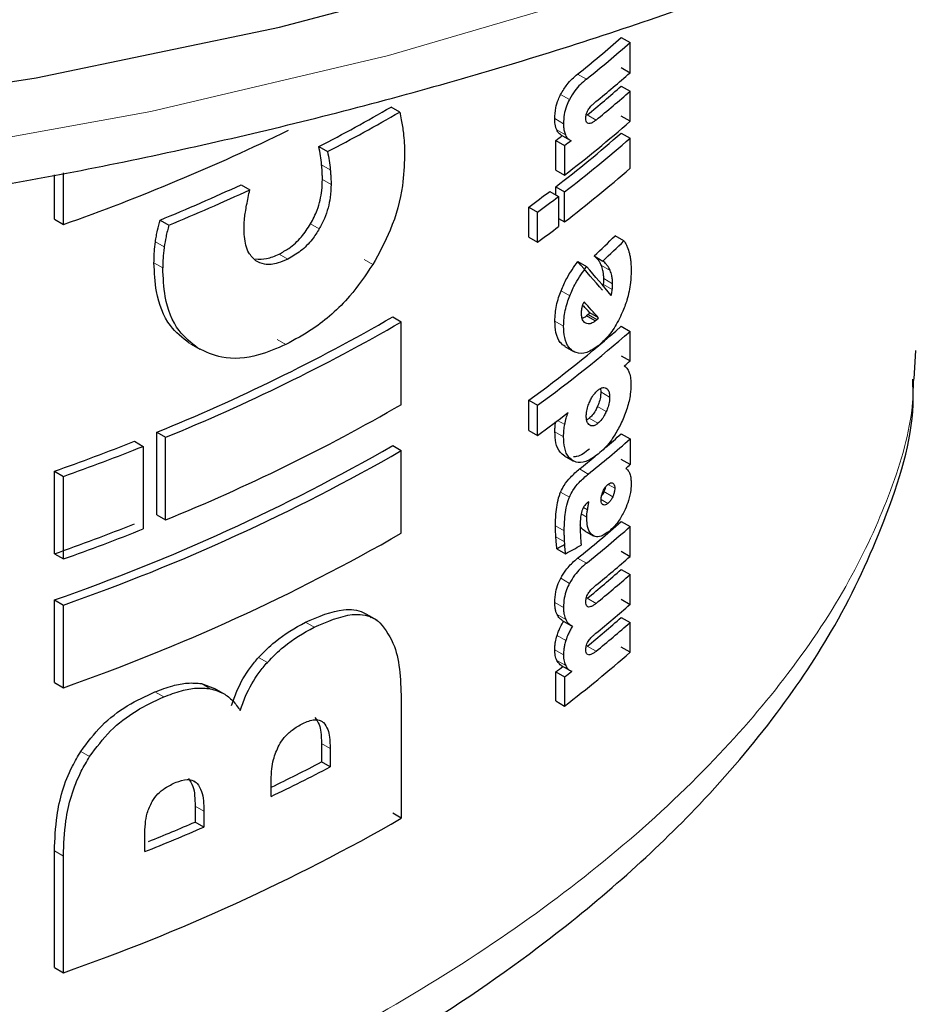
# Model space of a CAD drawing. Units: millimetres. Extents: x 0 to 210, y 0 to 297.
# Drawn here: x 172 to 172, y 89 to 89 of the extents above; entities that cross this region are included whole.
import ezdxf

# ---------------------------------------------------------------- set-up
doc = ezdxf.new("R2010")
doc.units = ezdxf.units.MM

msp = doc.modelspace()

# ---------------------------------------------------------------- linework, layer by layer
at = {"color": 7, "linetype": 'Continuous', "lineweight": 25}
for p, q in [((172.14536, 89.31802), (172.15258, 89.31385)), ((172.15258, 89.28925), (172.15258, 89.31385)), ((172.14536, 89.29341), (172.15258, 89.28925)), ((172.14536, 89.27827), (172.15258, 89.2741)), ((172.15258, 89.24949), (172.15258, 89.2741)), ((171.96428, 89.2571), (171.95721, 89.26118)), ((172.15258, 89.24949), (172.14536, 89.25366)), ((172.09186, 89.20968), (172.09186, 89.23385)), ((172.09186, 89.23385), (172.09901, 89.22973)), ((172.09598, 89.23853), (172.10311, 89.23441)), ((172.14536, 89.23994), (172.15258, 89.23577)), ((172.15258, 89.21116), (172.15258, 89.23577)), ((171.89827, 89.22885), (171.90535, 89.22476)), ((172.09901, 89.22973), (172.09901, 89.20555)), ((172.09186, 89.20968), (172.09901, 89.20555)), ((171.68215, 89.16937), (171.68215, 89.2058)), ((171.68942, 89.16517), (171.68942, 89.20731)), ((171.83465, 89.19765), (171.84176, 89.19355)), ((172.09186, 89.18941), (172.09186, 89.19595)), ((172.09186, 89.19595), (172.09901, 89.19183)), ((172.08699, 89.19222), (172.09413, 89.1881)), ((172.09413, 89.1881), (172.09413, 89.1635)), ((172.09901, 89.16722), (172.09901, 89.19183)), ((172.06985, 89.15483), (172.06985, 89.17944)), ((172.06985, 89.17944), (172.07697, 89.17533)), ((171.68215, 89.16937), (171.68942, 89.16517)), ((171.76843, 89.16874), (171.7756, 89.1646)), ((172.07697, 89.15072), (172.07697, 89.17533)), ((172.09413, 89.17004), (172.09901, 89.16722)), ((172.06985, 89.15483), (172.07697, 89.15072)), ((172.14758, 89.15176), (172.14037, 89.15592)), ((172.12322, 89.13944), (172.1304, 89.1353)), ((172.10991, 89.13483), (172.11707, 89.13069)), ((172.13067, 89.11481), (172.13086, 89.11605)), ((171.95856, 89.08959), (171.96563, 89.08551)), ((172.11825, 89.09154), (172.11698, 89.09042)), ((172.12415, 89.08628), (172.11698, 89.09042)), ((172.11962, 89.09302), (172.11825, 89.09154)), ((172.11825, 89.09154), (172.12543, 89.0874)), ((172.1268, 89.08888), (172.11962, 89.09302)), ((171.96563, 89.01797), (171.96563, 89.08551)), ((172.14536, 89.08193), (172.15258, 89.07776)), ((172.15258, 89.05358), (172.15258, 89.07776)), ((171.79374, 89.06722), (171.80089, 89.0631)), ((172.09928, 89.06548), (172.10643, 89.06135)), ((172.14536, 89.05775), (172.15258, 89.05358)), ((172.38595, 89.06226), (172.38443, 89.039)), ((172.1284, 89.0311), (172.12865, 89.02821)), ((172.06985, 88.99682), (172.06985, 89.02143)), ((172.06985, 89.02143), (172.07697, 89.01732)), ((172.07697, 88.99271), (172.07697, 89.01732)), ((171.76586, 88.92777), (171.76586, 88.99531)), ((171.76586, 88.99531), (171.77303, 88.99117)), ((172.06985, 88.99682), (172.07697, 88.99271)), ((172.14536, 88.99396), (172.15258, 88.98979)), ((171.74755, 88.98793), (171.75474, 88.98378)), ((171.75474, 88.98378), (171.75474, 88.91623)), ((171.77303, 88.92363), (171.77303, 88.99117)), ((171.95856, 88.98438), (171.96563, 88.98029)), ((172.15258, 88.98979), (172.15258, 88.96881)), ((171.96563, 88.91275), (171.96563, 88.98029)), ((172.09875, 88.9761), (172.1059, 88.97197)), ((172.15258, 88.96881), (172.14536, 88.97298)), ((171.68215, 88.89588), (171.68215, 88.96342)), ((171.68215, 88.96342), (171.68942, 88.95922)), ((171.68942, 88.89168), (171.68942, 88.95922)), ((172.11882, 88.93846), (172.11785, 88.93774)), ((171.76586, 88.92777), (171.77303, 88.92363)), ((172.14536, 88.92228), (172.15258, 88.91811)), ((172.11607, 88.9145), (172.11514, 88.91491)), ((172.11532, 88.9148), (172.12249, 88.91066)), ((172.15258, 88.89379), (172.15258, 88.91811)), ((171.68215, 88.89588), (171.68942, 88.89168)), ((172.09276, 88.9001), (172.09991, 88.89598)), ((172.14536, 88.89796), (172.15258, 88.89379)), ((172.14536, 88.88309), (172.15258, 88.87893)), ((172.15258, 88.8546), (172.15258, 88.87893)), ((171.68215, 88.79066), (171.68215, 88.8582)), ((171.68215, 88.8582), (171.68942, 88.854)), ((172.14536, 88.85877), (172.15258, 88.8546)), ((171.68942, 88.78646), (171.68942, 88.854)), ((171.94609, 88.84136), (171.93691, 88.84666)), ((172.09712, 88.84151), (172.10426, 88.83738)), ((172.14536, 88.84391), (172.15258, 88.83974)), ((172.15258, 88.81542), (172.15258, 88.83974)), ((172.15258, 88.81542), (172.14536, 88.81959)), ((172.09186, 88.7756), (172.09186, 88.79936)), ((172.09186, 88.79936), (172.09901, 88.79523)), ((172.09639, 88.80461), (172.10352, 88.80049)), ((171.68215, 88.79066), (171.68942, 88.78646)), ((172.09901, 88.79523), (172.09901, 88.77148)), ((171.80234, 88.78977), (171.81299, 88.78585)), ((171.82012, 88.78175), (171.81299, 88.78586)), ((171.96563, 88.77435), (171.96563, 88.67967)), ((172.09186, 88.7756), (172.09901, 88.77148)), ((171.90041, 88.74095), (171.90041, 88.72573)), ((171.90748, 88.73687), (171.90748, 88.72164)), ((171.90748, 88.72164), (171.90041, 88.72573)), ((171.85926, 88.69756), (171.85926, 88.71103)), ((171.79713, 88.68971), (171.79713, 88.67663)), ((171.80428, 88.68558), (171.80428, 88.67251)), ((171.96563, 88.67967), (171.95856, 88.68375)), ((171.80428, 88.67251), (171.79713, 88.67663)), ((171.75594, 88.6524), (171.75594, 88.66547)), ((171.68215, 88.55758), (171.68215, 88.65303)), ((171.68942, 88.55338), (171.68942, 88.64884)), ((171.68215, 88.55758), (171.68942, 88.55338))]:
    msp.add_line(p, q, dxfattribs=at)
at = {"color": 8, "linetype": 'Continuous', "lineweight": 18}
for p, q in [((172.1097, 89.28805), (172.11687, 89.28392)), ((172.09583, 89.27153), (172.10297, 89.2674)), ((172.09102, 89.25169), (172.09816, 89.24757)), ((172.11759, 89.2547), (172.12476, 89.25055)), ((172.09259, 89.24245), (172.09974, 89.23832)), ((172.11737, 89.24832), (172.11861, 89.2476)), ((171.90049, 89.21381), (171.90757, 89.20973)), ((171.90111, 89.20202), (171.9082, 89.19793)), ((171.89149, 89.16561), (171.89857, 89.16152)), ((171.76467, 89.151), (171.77185, 89.14686)), ((171.86578, 89.14102), (171.87287, 89.13693)), ((171.93522, 89.13645), (171.94229, 89.13237)), ((171.76349, 89.13392), (171.77066, 89.12978)), ((172.12912, 89.13167), (172.13632, 89.12752)), ((172.1311, 89.12088), (172.1383, 89.11673)), ((172.13086, 89.11605), (172.13805, 89.1119)), ((172.09615, 89.11092), (172.10329, 89.1068)), ((172.09113, 89.08615), (172.09827, 89.08203)), ((171.7923, 89.06809), (171.79944, 89.06396)), ((171.86413, 89.07111), (171.87123, 89.06702)), ((172.13584, 89.02406), (172.12865, 89.02821)), ((172.1331, 89.01214), (172.12592, 89.01628)), ((172.09338, 89.00492), (172.09916, 89.00158)), ((172.12634, 89.0026), (172.11917, 89.00674)), ((172.09113, 88.9957), (172.09827, 88.99158)), ((172.1113, 88.96528), (172.11846, 88.96114)), ((172.14004, 88.94953), (172.13454, 88.95271)), ((172.09583, 88.94641), (172.10298, 88.94228)), ((172.13126, 88.94678), (172.13846, 88.94262)), ((172.13449, 88.93709), (172.12885, 88.94035)), ((172.11267, 88.92857), (172.11718, 88.92597)), ((172.11447, 88.93381), (172.11777, 88.93191)), ((172.09165, 88.91873), (172.09879, 88.91461)), ((172.11514, 88.91491), (172.12231, 88.91077)), ((172.09194, 88.90979), (172.09909, 88.90566)), ((172.1097, 88.89231), (172.11687, 88.88817)), ((172.09588, 88.8759), (172.10303, 88.87177)), ((172.09102, 88.85624), (172.09816, 88.85211)), ((172.11759, 88.85952), (172.12476, 88.85538)), ((172.11735, 88.85312), (172.11862, 88.85239)), ((171.88718, 88.83995), (171.89426, 88.83586)), ((172.09292, 88.84625), (172.10006, 88.84213)), ((172.09288, 88.82914), (172.10002, 88.82502)), ((172.09102, 88.81748), (172.09816, 88.81336)), ((172.11759, 88.82034), (172.12476, 88.8162)), ((171.84901, 88.81123), (171.85612, 88.80713)), ((172.0928, 88.80861), (172.09995, 88.80448)), ((172.11735, 88.81394), (172.11862, 88.81321)), ((171.76428, 88.78306), (171.77145, 88.77892)), ((171.80234, 88.78977), (171.80948, 88.78565)), ((171.90202, 88.75789), (171.89924, 88.7595)), ((171.70365, 88.73433), (171.7109, 88.73015)), ((171.90748, 88.73687), (171.90041, 88.74095)), ((171.79873, 88.70822), (171.79589, 88.70986)), ((171.80428, 88.68558), (171.79713, 88.68971)), ((171.68215, 88.65303), (171.68942, 88.64884))]:
    msp.add_line(p, q, dxfattribs=at)
at = {"color": 8, "linetype": 'Continuous', "lineweight": 18, "flags": 128}
msp.add_lwpolyline([(170.72851, 89.17595), (170.93829, 89.17214), (171.14788, 89.17848), (171.35582, 89.19493), (171.56065, 89.22136), (171.76093, 89.25759), (171.95525, 89.30337), (172.14226, 89.35838), (172.32064, 89.42222), (172.48913, 89.49446), (172.64657, 89.57459), (172.79184, 89.66204), (172.92392, 89.7562), (173.04189, 89.85641), (173.14492, 89.96197), (173.23229, 90.07214)], dxfattribs=at)
at = {"color": 7, "linetype": 'Continuous', "lineweight": 25, "flags": 128}
msp.add_lwpolyline([(169.1266, 89.64539), (169.28227, 89.56275), (169.44936, 89.48793), (169.62672, 89.42144), (169.81309, 89.36375), (170.00717, 89.31527), (170.2076, 89.27633), (170.41296, 89.24721), (170.62183, 89.22811), (170.83274, 89.21917), (171.0442, 89.22045), (171.25473, 89.23194), (171.46286, 89.25356), (171.66713, 89.28515), (171.8661, 89.32651), (172.05837, 89.37733), (172.24261, 89.43726), (172.41752, 89.50587), (172.58186, 89.5827), (172.73449, 89.6672), (172.87434, 89.75877), (173.00043, 89.85678), (173.11186, 89.96054), (173.20787, 90.06931)], dxfattribs=at)
at = {"color": 7, "linetype": 'Continuous', "lineweight": 25}
for centre, radius, start, end in [((171.46285, 90.094), 1.03343, 308.75051, 311.33323), ((171.46548, 90.09746), 1.04218, 308.6834, 311.24568), ((171.46899, 90.06877), 1.0368, 309.22737, 311.24877), ((171.47049, 90.04531), 1.02167, 309.29964, 311.34256), ((171.4696, 90.0529), 1.03586, 309.23388, 311.24982), ((171.2343, 90.50904), 1.44213, 297.41349, 300.0847), ((171.23539, 90.5154), 1.45417, 297.43353, 300.08239), ((171.45306, 90.0478), 1.06143, 307.4858, 311.2268), ((171.11555, 90.79386), 1.72684, 289.4099, 296.0344), ((171.45116, 90.02971), 1.0515, 307.54061, 311.31515), ((171.344, 90.20536), 1.22602, 307.58935, 307.90339), ((171.45306, 90.03408), 1.06143, 307.4858, 311.2268), ((171.47051, 90.04874), 1.03236, 307.50224, 307.87535), ((171.45306, 90.00947), 1.06143, 307.4858, 311.2268), ((171.12744, 90.72686), 1.68482, 292.36154, 294.81891), ((171.13053, 90.72898), 1.69216, 292.40868, 294.85411), ((171.39688, 90.09962), 1.14001, 306.17951, 307.25431), ((171.39888, 90.104), 1.14988, 306.13604, 307.202), ((171.39888, 90.07939), 1.14988, 306.13604, 307.202), ((171.17676, 90.44344), 1.56336, 292.1366, 300.00502), ((171.179, 90.4477), 1.57301, 292.18784, 300.00556), ((171.43694, 89.88876), 1.07371, 306.11888, 311.28394), ((171.43886, 89.89314), 1.08362, 306.07631, 311.19635), ((171.47429, 89.82697), 1.02869, 310.90388, 311.25197), ((171.179, 90.38016), 1.57301, 292.18784, 300.00556), ((171.40717, 89.91024), 1.136, 306.12943, 307.69939), ((171.48558, 89.7436), 0.99863, 310.37159, 311.352), ((171.07023, 90.69594), 1.83741, 289.45287, 291.63085), ((171.14459, 90.40171), 1.63443, 289.20164, 299.86858), ((171.07284, 90.69866), 1.84548, 289.51794, 291.68455), ((171.46514, 89.77382), 1.04273, 308.79596, 311.24436), ((171.1469, 90.40577), 1.64387, 289.27022, 299.87103), ((171.43979, 89.79812), 1.06983, 308.87855, 309.76087), ((171.3669, 89.86523), 1.192, 311.00825, 311.23347), ((171.07023, 90.6284), 1.83741, 289.45287, 291.63085), ((171.46285, 89.69826), 1.03343, 308.75051, 311.33323), ((171.07284, 90.63111), 1.84548, 289.51794, 291.68455), ((171.1469, 90.33823), 1.64387, 289.27022, 299.87103), ((171.46548, 89.70172), 1.04218, 308.6834, 311.24568), ((171.46899, 89.67331), 1.0368, 309.22737, 311.24877), ((171.47049, 89.65014), 1.02167, 309.29964, 311.34256), ((171.4696, 89.65773), 1.03586, 309.23388, 311.24982), ((171.46899, 89.63413), 1.0368, 309.22737, 311.24877), ((171.47049, 89.61096), 1.02167, 309.29964, 311.34256), ((171.4696, 89.61855), 1.03586, 309.23388, 311.24982), ((171.45306, 89.61373), 1.06143, 307.4858, 311.2268), ((171.40317, 89.69427), 1.12924, 307.58033, 307.96172), ((171.48021, 89.6017), 1.01651, 307.49903, 307.92289), ((171.18797, 90.09345), 1.54215, 295.80423, 297.51462), ((171.19021, 90.09758), 1.55168, 295.54266, 297.53298), ((171.1469, 90.10515), 1.64387, 289.27022, 299.87103), ((171.10814, 90.2776), 1.74955, 291.73184, 293.44642), ((171.1155, 90.25077), 1.71538, 292.03644, 293.41371)]:
    msp.add_arc(centre, radius, start, end, dxfattribs=at)
for centre, major_axis, ratio, start_param, end_param in [((170.91205, 89.60869), (1.47345, 0.10881), 0.620529, 5.629988, 5.650666), ((170.91205, 89.60869), (1.48344, 0.10955), 0.620529, 5.628777, 5.64931), ((170.91205, 89.90847), (1.46414, -1.24539), 0.143435, 0.720704, 0.744445), ((170.91205, 89.90847), (1.47407, -1.25383), 0.143435, 0.721971, 0.745548), ((170.91205, 89.87039), (1.46607, -1.20869), 0.134112, 0.721782, 0.727898), ((170.91205, 89.87039), (1.47601, -1.21688), 0.134112, 0.722964, 0.736699), ((170.91205, 89.54342), (1.47217, 0.29065), 0.67006, 5.537209, 5.538816), ((170.91205, 89.57337), (1.48465, 0.05359), 0.599883, 5.645597, 5.647085), ((170.91205, 89.43935), (1.47237, -0.18567), 0.474046, 5.700199, 5.707585), ((170.91205, 89.43935), (1.48235, -0.18693), 0.474046, 5.699232, 5.713643)]:
    msp.add_ellipse(centre, major_axis=major_axis, ratio=ratio, start_param=start_param, end_param=end_param, dxfattribs=at)
for points, knots in [([(168.42966, 90.41778), (168.4299, 90.41631), (168.43671, 90.37528), (168.46447, 90.29602), (168.51388, 90.18101), (168.58025, 90.06899), (168.66098, 89.96038), (168.75629, 89.85594), (168.86542, 89.75637), (168.9877, 89.66238), (169.08894, 89.59634), (169.1733, 89.54661), (169.26028, 89.4985), (169.39017, 89.43503), (169.55378, 89.36736), (169.72584, 89.30769), (169.90525, 89.25636), (170.09088, 89.21362), (170.28158, 89.17972), (170.47617, 89.15485), (170.67345, 89.13912), (170.87219, 89.13263), (171.07117, 89.13541), (171.26917, 89.14744), (171.46495, 89.16867), (171.65731, 89.19896), (171.84507, 89.23817), (172.02708, 89.28607), (172.20219, 89.34243), (172.36935, 89.40693), (172.52749, 89.47926), (172.67561, 89.55905), (172.81275, 89.64587), (172.93797, 89.73928), (173.05038, 89.83874), (173.14909, 89.94364), (173.23346, 90.05326), (173.30233, 90.16686), (173.35552, 90.28018), (173.37757, 90.35665), (173.38809, 90.39313)], [0, 0, 0, 0, 0.0010038, 0.0280831, 0.0553023, 0.0827182, 0.1103455, 0.1381636, 0.1661302, 0.1941971, 0.2223215, 0.2295841, 0.2444596, 0.2726091, 0.3007458, 0.3288646, 0.3569636, 0.3850435, 0.4131068, 0.4411568, 0.4691971, 0.497232, 0.5252653, 0.553301, 0.5813424, 0.6093937, 0.6374592, 0.6655431, 0.6936492, 0.7217808, 0.7499398, 0.778126, 0.806336, 0.8345598, 0.8627724, 0.8909413, 0.9190212, 0.9469593, 0.9747043, 1, 1, 1, 1]), ([(172.09583, 89.27153), (172.09754, 89.27436), (172.10177, 89.28134), (172.10674, 89.28555), (172.1097, 89.28805)], [0, 0, 0, 0, 0.404933, 1, 1, 1, 1]), ([(172.11687, 89.28392), (172.1136, 89.28114), (172.1086, 89.27688), (172.10442, 89.26985), (172.10297, 89.2674)], [0, 0, 0, 0, 0.652695, 1, 1, 1, 1]), ([(172.09102, 89.25169), (172.09116, 89.25455), (172.0914, 89.2595), (172.09346, 89.26658), (172.09517, 89.27016), (172.09583, 89.27153)], [0, 0, 0, 0, 0.457722, 0.792649, 1, 1, 1, 1]), ([(172.10297, 89.2674), (172.10213, 89.26561), (172.10023, 89.26154), (172.09845, 89.2545), (172.09826, 89.24998), (172.09816, 89.24757)], [0, 0, 0, 0, 0.269013, 0.61164, 1, 1, 1, 1]), ([(172.11826, 89.25878), (172.11902, 89.25985), (172.12042, 89.2618), (172.12261, 89.26389), (172.12398, 89.26504), (172.12466, 89.26562)], [0, 0, 0, 0, 0.373325, 0.6848322, 1, 1, 1, 1]), ([(172.11645, 89.25187), (172.1165, 89.25288), (172.11658, 89.2545), (172.11731, 89.25699), (172.11795, 89.2582), (172.11826, 89.25878)], [0, 0, 0, 0, 0.460712, 0.739023, 1, 1, 1, 1]), ([(171.96428, 89.2571), (171.96475, 89.25502), (171.96602, 89.24944), (171.96681, 89.24348), (171.96731, 89.23973)], [0, 0, 0, 0, 0.3717873, 1, 1, 1, 1]), ([(172.09259, 89.24245), (172.09231, 89.24317), (172.09173, 89.24463), (172.09115, 89.24769), (172.09107, 89.25019), (172.09102, 89.25169)], [0, 0, 0, 0, 0.285708, 0.571299, 1, 1, 1, 1]), ([(172.11792, 89.24795), (172.11775, 89.24803), (172.11716, 89.24827), (172.11658, 89.24961), (172.1165, 89.25111), (172.11645, 89.25187)], [0, 0, 0, 0, 0.170386, 0.577656, 1, 1, 1, 1]), ([(172.12476, 89.25055), (172.12408, 89.25002), (172.1227, 89.24895), (172.12056, 89.24771), (172.11927, 89.24764), (172.11861, 89.2476)], [0, 0, 0, 0, 0.32303, 0.653101, 1, 1, 1, 1]), ([(172.09599, 89.23855), (172.09589, 89.2386), (172.09529, 89.23888), (172.09403, 89.23997), (172.09315, 89.24149), (172.09259, 89.24245)], [0, 0, 0, 0, 0.068136, 0.412532, 1, 1, 1, 1]), ([(172.09816, 89.24757), (172.09818, 89.24657), (172.09823, 89.24456), (172.09864, 89.24131), (172.09933, 89.23944), (172.09974, 89.23832)], [0, 0, 0, 0, 0.285397, 0.570918, 1, 1, 1, 1]), ([(171.96731, 89.23973), (171.96757, 89.23717), (171.96818, 89.23117), (171.96827, 89.22483), (171.96832, 89.22119)], [0, 0, 0, 0, 0.426522, 1, 1, 1, 1]), ([(172.09974, 89.23832), (172.10005, 89.23774), (172.10066, 89.23657), (172.10213, 89.2349), (172.10348, 89.23425), (172.10433, 89.23384)], [0, 0, 0, 0, 0.269941, 0.53986, 1, 1, 1, 1]), ([(171.90049, 89.21381), (171.90019, 89.21636), (171.89959, 89.22147), (171.89871, 89.22639), (171.89827, 89.22885)], [0, 0, 0, 0, 0.4996148, 1, 1, 1, 1]), ([(171.90535, 89.22476), (171.90579, 89.2223), (171.90667, 89.21739), (171.90727, 89.21228), (171.90757, 89.20973)], [0, 0, 0, 0, 0.499658, 1, 1, 1, 1]), ([(171.96832, 89.22119), (171.96799, 89.21321), (171.96717, 89.19405), (171.95892, 89.16268), (171.94738, 89.14164), (171.94229, 89.13237)], [0, 0, 0, 0, 0.285338, 0.684887, 1, 1, 1, 1]), ([(171.90111, 89.20202), (171.9011, 89.2032), (171.90108, 89.20555), (171.90089, 89.20949), (171.90064, 89.21221), (171.90049, 89.21381)], [0, 0, 0, 0, 0.292089, 0.584171, 1, 1, 1, 1]), ([(171.90757, 89.20973), (171.90768, 89.20861), (171.90789, 89.20636), (171.90813, 89.20245), (171.90817, 89.19961), (171.9082, 89.19793)], [0, 0, 0, 0, 0.2920776, 0.5841536, 1, 1, 1, 1]), ([(171.89149, 89.16561), (171.89341, 89.16938), (171.89805, 89.17846), (171.90075, 89.19112), (171.90102, 89.19906), (171.90111, 89.20202)], [0, 0, 0, 0, 0.306882, 0.741072, 1, 1, 1, 1]), ([(171.83821, 89.17531), (171.83853, 89.17721), (171.8392, 89.18119), (171.84047, 89.18728), (171.84133, 89.19146), (171.84176, 89.19355)], [0, 0, 0, 0, 0.3149825, 0.6574724, 1, 1, 1, 1]), ([(171.9082, 89.19793), (171.90806, 89.19443), (171.90773, 89.1856), (171.9045, 89.17279), (171.90005, 89.16433), (171.89857, 89.16152)], [0, 0, 0, 0, 0.3049186, 0.7693318, 1, 1, 1, 1]), ([(171.76467, 89.151), (171.76491, 89.15255), (171.76539, 89.15567), (171.76663, 89.16159), (171.76773, 89.16596), (171.76843, 89.16874)], [0, 0, 0, 0, 0.266935, 0.533845, 1, 1, 1, 1]), ([(171.83706, 89.16268), (171.83709, 89.16394), (171.83715, 89.16646), (171.83755, 89.17068), (171.83797, 89.17365), (171.83821, 89.17531)], [0, 0, 0, 0, 0.306723, 0.613353, 1, 1, 1, 1]), ([(171.7756, 89.1646), (171.77519, 89.16301), (171.77438, 89.15983), (171.77299, 89.15388), (171.77229, 89.14959), (171.77185, 89.14686)], [0, 0, 0, 0, 0.266869, 0.53375, 1, 1, 1, 1]), ([(171.84662, 89.13549), (171.84457, 89.13749), (171.83963, 89.14231), (171.83735, 89.15266), (171.83713, 89.16018), (171.83706, 89.16268)], [0, 0, 0, 0, 0.322198, 0.774752, 1, 1, 1, 1]), ([(171.86578, 89.14102), (171.8684, 89.14245), (171.87475, 89.14591), (171.88405, 89.15418), (171.88911, 89.16196), (171.89149, 89.16561)], [0, 0, 0, 0, 0.272479, 0.658255, 1, 1, 1, 1]), ([(171.89857, 89.16152), (171.89671, 89.15859), (171.89238, 89.15178), (171.88342, 89.14286), (171.8764, 89.13891), (171.87287, 89.13693)], [0, 0, 0, 0, 0.273102, 0.635248, 1, 1, 1, 1]), ([(171.76349, 89.13392), (171.7635, 89.1354), (171.76354, 89.13837), (171.76385, 89.14404), (171.76435, 89.14829), (171.76467, 89.151)], [0, 0, 0, 0, 0.266297, 0.532594, 1, 1, 1, 1]), ([(171.77185, 89.14686), (171.77165, 89.14531), (171.77127, 89.14222), (171.77079, 89.1365), (171.77071, 89.13239), (171.77066, 89.12978)], [0, 0, 0, 0, 0.266302, 0.532594, 1, 1, 1, 1]), ([(172.14758, 89.15176), (172.14807, 89.15101), (172.14906, 89.14951), (172.15065, 89.14623), (172.15147, 89.14332), (172.152, 89.14146)], [0, 0, 0, 0, 0.265365, 0.530766, 1, 1, 1, 1]), ([(171.84652, 89.13699), (171.84947, 89.13683), (171.85557, 89.13649), (171.8623, 89.13948), (171.86578, 89.14102)], [0, 0, 0, 0, 0.48431, 1, 1, 1, 1]), ([(171.87287, 89.13693), (171.87021, 89.13576), (171.86365, 89.13289), (171.85411, 89.1317), (171.8489, 89.13434), (171.84662, 89.13549)], [0, 0, 0, 0, 0.277729, 0.683799, 1, 1, 1, 1]), ([(172.12912, 89.13167), (172.12868, 89.13261), (172.12779, 89.13448), (172.12585, 89.13716), (172.1242, 89.13859), (172.12322, 89.13944)], [0, 0, 0, 0, 0.285868, 0.571636, 1, 1, 1, 1]), ([(172.152, 89.14146), (172.15224, 89.14031), (172.15273, 89.13801), (172.15331, 89.13333), (172.1534, 89.12956), (172.15346, 89.12717)], [0, 0, 0, 0, 0.2679355, 0.5358542, 1, 1, 1, 1]), ([(171.7923, 89.06809), (171.78678, 89.07247), (171.77397, 89.08262), (171.76479, 89.10666), (171.76387, 89.12592), (171.76349, 89.13392)], [0, 0, 0, 0, 0.306919, 0.712267, 1, 1, 1, 1]), ([(171.79944, 89.06396), (171.79393, 89.06834), (171.78113, 89.07849), (171.77196, 89.10252), (171.77104, 89.12178), (171.77066, 89.12978)], [0, 0, 0, 0, 0.30693, 0.712325, 1, 1, 1, 1]), ([(171.94229, 89.13237), (171.93624, 89.12348), (171.92213, 89.1028), (171.89682, 89.08087), (171.87862, 89.07102), (171.87123, 89.06702)], [0, 0, 0, 0, 0.308962, 0.719335, 1, 1, 1, 1]), ([(172.09615, 89.11092), (172.09763, 89.11439), (172.10144, 89.12324), (172.1067, 89.13045), (172.10991, 89.13483)], [0, 0, 0, 0, 0.39157, 1, 1, 1, 1]), ([(172.10329, 89.1068), (172.10478, 89.11026), (172.10859, 89.11911), (172.11386, 89.12631), (172.11707, 89.13069)], [0, 0, 0, 0, 0.391593, 1, 1, 1, 1]), ([(172.1311, 89.12088), (172.13106, 89.12208), (172.13099, 89.12446), (172.13038, 89.12817), (172.1296, 89.13035), (172.12912, 89.13167)], [0, 0, 0, 0, 0.285476, 0.570808, 1, 1, 1, 1]), ([(172.13632, 89.12752), (172.13587, 89.12845), (172.13498, 89.13033), (172.13304, 89.13301), (172.13139, 89.13444), (172.1304, 89.1353)], [0, 0, 0, 0, 0.285883, 0.571664, 1, 1, 1, 1]), ([(172.13086, 89.11605), (172.13091, 89.11654), (172.13102, 89.1175), (172.13109, 89.11911), (172.1311, 89.12022), (172.1311, 89.12088)], [0, 0, 0, 0, 0.287971, 0.575682, 1, 1, 1, 1]), ([(172.1383, 89.11673), (172.13826, 89.11792), (172.13819, 89.12031), (172.13758, 89.12401), (172.13679, 89.1262), (172.13632, 89.12752)], [0, 0, 0, 0, 0.285478, 0.570814, 1, 1, 1, 1]), ([(172.15346, 89.12717), (172.15336, 89.12407), (172.15312, 89.11666), (172.15076, 89.10467), (172.14755, 89.09648), (172.14622, 89.09309)], [0, 0, 0, 0, 0.296337, 0.708991, 1, 1, 1, 1]), ([(172.13805, 89.1119), (172.13811, 89.11238), (172.13821, 89.11335), (172.13828, 89.11496), (172.13829, 89.11607), (172.1383, 89.11673)], [0, 0, 0, 0, 0.287977, 0.575686, 1, 1, 1, 1]), ([(172.09113, 89.08615), (172.0912, 89.0883), (172.09139, 89.09427), (172.09323, 89.10294), (172.09547, 89.10907), (172.09615, 89.11092)], [0, 0, 0, 0, 0.280538, 0.783035, 1, 1, 1, 1]), ([(172.09827, 89.08203), (172.09834, 89.08417), (172.09853, 89.09015), (172.10037, 89.09882), (172.10262, 89.10495), (172.10329, 89.1068)], [0, 0, 0, 0, 0.280541, 0.783093, 1, 1, 1, 1]), ([(172.1372, 89.10719), (172.1373, 89.10763), (172.1375, 89.1085), (172.1378, 89.11008), (172.13796, 89.1112), (172.13805, 89.1119)], [0, 0, 0, 0, 0.272071, 0.543992, 1, 1, 1, 1]), ([(172.11288, 89.09251), (172.11289, 89.09296), (172.11291, 89.09387), (172.11306, 89.09549), (172.11327, 89.0967), (172.1134, 89.0974)], [0, 0, 0, 0, 0.294014, 0.588038, 1, 1, 1, 1]), ([(172.1134, 89.0974), (172.11358, 89.09817), (172.11396, 89.09973), (172.11462, 89.10127), (172.11495, 89.10205)], [0, 0, 0, 0, 0.4938364, 1, 1, 1, 1]), ([(172.1163, 89.08449), (172.11573, 89.08488), (172.11439, 89.08582), (172.1131, 89.08853), (172.11295, 89.09129), (172.11288, 89.09251)], [0, 0, 0, 0, 0.286547, 0.683944, 1, 1, 1, 1]), ([(172.11698, 89.09042), (172.11615, 89.08976), (172.11492, 89.08878), (172.11381, 89.0886), (172.11345, 89.08854)], [0, 0, 0, 0, 0.674575, 1, 1, 1, 1]), ([(172.14622, 89.09309), (172.14409, 89.08872), (172.13983, 89.07998), (172.13281, 89.07145), (172.12849, 89.06766), (172.12695, 89.06632)], [0, 0, 0, 0, 0.392654, 0.78477, 1, 1, 1, 1]), ([(172.09955, 89.06533), (172.09814, 89.06633), (172.09477, 89.06873), (172.09165, 89.0759), (172.09129, 89.08294), (172.09113, 89.08615)], [0, 0, 0, 0, 0.280127, 0.67178, 1, 1, 1, 1]), ([(172.1067, 89.0612), (172.10529, 89.0622), (172.10192, 89.0646), (172.09879, 89.07178), (172.09843, 89.07882), (172.09827, 89.08203)], [0, 0, 0, 0, 0.280155, 0.671823, 1, 1, 1, 1]), ([(172.12415, 89.08628), (172.12334, 89.08569), (172.12135, 89.08423), (172.11857, 89.08358), (172.11699, 89.08421), (172.1163, 89.08449)], [0, 0, 0, 0, 0.283, 0.689571, 1, 1, 1, 1]), ([(171.87123, 89.06702), (171.86382, 89.06384), (171.84595, 89.05618), (171.82017, 89.05415), (171.80571, 89.061), (171.79944, 89.06396)], [0, 0, 0, 0, 0.286371, 0.690735, 1, 1, 1, 1]), ([(172.12695, 89.06632), (172.12366, 89.06401), (172.11706, 89.05938), (172.11033, 89.05944), (172.10727, 89.06092), (172.1067, 89.0612)], [0, 0, 0, 0, 0.4466949, 0.8958037, 1, 1, 1, 1]), ([(172.14787, 89.04947), (172.14834, 89.04911), (172.14929, 89.04838), (172.15076, 89.04666), (172.15151, 89.04491), (172.15197, 89.04385)], [0, 0, 0, 0, 0.281638, 0.56338, 1, 1, 1, 1]), ([(172.15197, 89.04385), (172.15219, 89.0431), (172.15264, 89.0416), (172.15315, 89.03848), (172.15322, 89.03592), (172.15327, 89.03434)], [0, 0, 0, 0, 0.276551, 0.55307, 1, 1, 1, 1]), ([(170.05664, 88.01141), (170.08749, 88.02123), (170.15192, 88.04173), (170.26489, 88.06709), (170.3854, 88.08968), (170.51649, 88.11077), (170.65375, 88.13097), (170.79145, 88.15104), (170.93142, 88.17254), (171.07988, 88.1977), (171.2421, 88.22999), (171.40208, 88.26843), (171.55747, 88.31412), (171.70593, 88.3678), (171.84519, 88.4299), (171.97247, 88.50004), (172.0732, 88.56893), (172.15114, 88.63323), (172.21494, 88.6949), (172.27295, 88.76322), (172.32484, 88.84141), (172.36365, 88.92655), (172.38536, 88.99588), (172.38387, 89.0318), (172.38358, 89.03864)], [0, 0, 0, 0, 0.045963, 0.095977, 0.142282, 0.184863, 0.235788, 0.279978, 0.317354, 0.367682, 0.418408, 0.469556, 0.521133, 0.573197, 0.625742, 0.678704, 0.73151, 0.766551, 0.801723, 0.845068, 0.885514, 0.932867, 0.987228, 1, 1, 1, 1]), ([(172.12634, 89.02969), (172.12704, 89.03021), (172.12876, 89.03148), (172.13117, 89.03216), (172.13253, 89.03158), (172.13313, 89.03132)], [0, 0, 0, 0, 0.277076, 0.681589, 1, 1, 1, 1]), ([(172.15327, 89.03434), (172.15316, 89.03175), (172.15292, 89.02572), (172.15046, 89.01482), (172.14726, 89.00727), (172.14565, 89.00346)], [0, 0, 0, 0, 0.272384, 0.6336, 1, 1, 1, 1]), ([(172.11956, 89.02024), (172.12008, 89.02131), (172.12136, 89.02394), (172.12374, 89.02732), (172.12555, 89.02897), (172.12634, 89.02969)], [0, 0, 0, 0, 0.275074, 0.680719, 1, 1, 1, 1]), ([(172.12865, 89.02821), (172.12861, 89.02719), (172.12852, 89.02469), (172.12761, 89.0205), (172.12643, 89.01757), (172.12592, 89.01628)], [0, 0, 0, 0, 0.278732, 0.68261, 1, 1, 1, 1]), ([(172.13584, 89.02406), (172.13581, 89.02304), (172.13571, 89.02054), (172.1348, 89.01634), (172.13362, 89.01342), (172.1331, 89.01214)], [0, 0, 0, 0, 0.278745, 0.682732, 1, 1, 1, 1]), ([(172.13313, 89.03132), (172.13358, 89.03096), (172.13468, 89.03009), (172.13568, 89.02759), (172.13579, 89.02514), (172.13584, 89.02406)], [0, 0, 0, 0, 0.276376, 0.682466, 1, 1, 1, 1]), ([(172.11676, 89.00841), (172.1168, 89.00944), (172.1169, 89.01193), (172.11783, 89.01609), (172.11903, 89.01898), (172.11956, 89.02024)], [0, 0, 0, 0, 0.280298, 0.684947, 1, 1, 1, 1]), ([(172.12592, 89.01628), (172.12541, 89.0152), (172.12417, 89.01257), (172.12181, 89.00916), (172.11999, 89.00749), (172.11917, 89.00674)], [0, 0, 0, 0, 0.275066, 0.671123, 1, 1, 1, 1]), ([(172.09916, 89.00158), (172.09933, 89.00244), (172.09967, 89.00415), (172.10051, 89.00743), (172.10133, 89.00986), (172.10186, 89.01141)], [0, 0, 0, 0, 0.265278, 0.530529, 1, 1, 1, 1]), ([(172.11958, 89.00106), (172.11912, 89.00144), (172.11797, 89.00236), (172.11693, 89.0049), (172.11681, 89.00736), (172.11676, 89.00841)], [0, 0, 0, 0, 0.279285, 0.692003, 1, 1, 1, 1]), ([(172.1331, 89.01214), (172.13259, 89.01106), (172.13135, 89.00842), (172.12899, 89.00501), (172.12717, 89.00335), (172.12634, 89.0026)], [0, 0, 0, 0, 0.275084, 0.671125, 1, 1, 1, 1]), ([(172.09113, 88.9957), (172.09114, 88.9966), (172.09117, 88.9984), (172.09135, 89.0011), (172.09163, 89.00296), (172.09176, 89.00382)], [0, 0, 0, 0, 0.34698, 0.693989, 1, 1, 1, 1]), ([(172.09827, 88.99158), (172.09828, 88.99248), (172.09831, 88.99428), (172.09854, 88.99759), (172.09893, 89.00008), (172.09916, 89.00158)], [0, 0, 0, 0, 0.283709, 0.567438, 1, 1, 1, 1]), ([(172.11917, 89.00674), (172.11846, 89.00613), (172.11773, 89.00549), (172.11707, 89.00532), (172.11705, 89.00532)], [0, 0, 0, 0, 0.971507, 1, 1, 1, 1]), ([(172.12634, 89.0026), (172.12565, 89.00208), (172.12398, 89.00084), (172.12156, 89.00017), (172.1202, 89.00078), (172.11958, 89.00106)], [0, 0, 0, 0, 0.277225, 0.671987, 1, 1, 1, 1]), ([(172.14565, 89.00346), (172.14395, 89.00007), (172.13989, 88.99201), (172.13309, 88.98324), (172.1283, 88.979), (172.12655, 88.97745)], [0, 0, 0, 0, 0.31511, 0.749678, 1, 1, 1, 1]), ([(172.09923, 88.97583), (172.09785, 88.97678), (172.09461, 88.97901), (172.09162, 88.98587), (172.09128, 88.99257), (172.09113, 88.9957)], [0, 0, 0, 0, 0.28518, 0.666734, 1, 1, 1, 1]), ([(172.10638, 88.97171), (172.105, 88.97266), (172.10176, 88.97488), (172.09876, 88.98175), (172.09842, 88.98845), (172.09827, 88.99158)], [0, 0, 0, 0, 0.285209, 0.666787, 1, 1, 1, 1]), ([(172.11937, 88.98159), (172.11583, 88.97883), (172.11122, 88.97522), (172.10723, 88.97528), (172.1063, 88.9753)], [0, 0, 0, 0, 0.7661739, 1, 1, 1, 1]), ([(172.12655, 88.97745), (172.12308, 88.97499), (172.11667, 88.97044), (172.10995, 88.97012), (172.10705, 88.97141), (172.10638, 88.97171)], [0, 0, 0, 0, 0.475757, 0.88016, 1, 1, 1, 1]), ([(172.09583, 88.94641), (172.09676, 88.94829), (172.09904, 88.95291), (172.10455, 88.95949), (172.10881, 88.96314), (172.1113, 88.96528)], [0, 0, 0, 0, 0.222903, 0.545863, 1, 1, 1, 1]), ([(172.10298, 88.94228), (172.10391, 88.94417), (172.10619, 88.94878), (172.11171, 88.95535), (172.11597, 88.95901), (172.11846, 88.96114)], [0, 0, 0, 0, 0.2229151, 0.5458231, 1, 1, 1, 1]), ([(172.14905, 88.96573), (172.14942, 88.96548), (172.15016, 88.96499), (172.15136, 88.96368), (172.15198, 88.96226), (172.15237, 88.96136)], [0, 0, 0, 0, 0.267608, 0.535271, 1, 1, 1, 1]), ([(172.15237, 88.96136), (172.15255, 88.96075), (172.15292, 88.95953), (172.15336, 88.95702), (172.15342, 88.95494), (172.15346, 88.95366)], [0, 0, 0, 0, 0.276761, 0.553614, 1, 1, 1, 1]), ([(172.13055, 88.94704), (172.13113, 88.94821), (172.13228, 88.95052), (172.13375, 88.95195), (172.13449, 88.95267)], [0, 0, 0, 0, 0.503973, 1, 1, 1, 1]), ([(172.13449, 88.95267), (172.13489, 88.95297), (172.13589, 88.95373), (172.13729, 88.95413), (172.13809, 88.9538), (172.13845, 88.95365)], [0, 0, 0, 0, 0.275884, 0.678034, 1, 1, 1, 1]), ([(172.13845, 88.95365), (172.13872, 88.95345), (172.13936, 88.95298), (172.13995, 88.95157), (172.14002, 88.95017), (172.14004, 88.94953)], [0, 0, 0, 0, 0.285702, 0.672774, 1, 1, 1, 1]), ([(172.15346, 88.95366), (172.1534, 88.95182), (172.15326, 88.94745), (172.15173, 88.93989), (172.14958, 88.93462), (172.14857, 88.93216)], [0, 0, 0, 0, 0.278146, 0.663212, 1, 1, 1, 1]), ([(172.09165, 88.91873), (172.0917, 88.92191), (172.09179, 88.9274), (172.09278, 88.93574), (172.0941, 88.94195), (172.09547, 88.94548), (172.09583, 88.94641)], [0, 0, 0, 0, 0.36794, 0.635785, 0.905121, 1, 1, 1, 1]), ([(172.12883, 88.94015), (172.12886, 88.94075), (172.12893, 88.94217), (172.12954, 88.9446), (172.13023, 88.94627), (172.13055, 88.94704)], [0, 0, 0, 0, 0.284193, 0.665355, 1, 1, 1, 1]), ([(172.13126, 88.94678), (172.13095, 88.94611), (172.13039, 88.9449), (172.12968, 88.94397), (172.12936, 88.94356)], [0, 0, 0, 0, 0.558576, 1, 1, 1, 1]), ([(172.13241, 88.95035), (172.13233, 88.94993), (172.13211, 88.94874), (172.13159, 88.94755), (172.13126, 88.94678)], [0, 0, 0, 0, 0.354488, 1, 1, 1, 1]), ([(172.14004, 88.94953), (172.14002, 88.94893), (172.13997, 88.9475), (172.13946, 88.94507), (172.13877, 88.94339), (172.13846, 88.94262)], [0, 0, 0, 0, 0.281408, 0.673638, 1, 1, 1, 1]), ([(172.09879, 88.91461), (172.09885, 88.91779), (172.09894, 88.92328), (172.09992, 88.93161), (172.10124, 88.93782), (172.10262, 88.94136), (172.10298, 88.94228)], [0, 0, 0, 0, 0.3679435, 0.6358256, 0.9051996, 1, 1, 1, 1]), ([(172.11785, 88.93774), (172.11707, 88.93709), (172.11579, 88.93599), (172.11413, 88.93345), (172.11349, 88.93178), (172.11316, 88.93093)], [0, 0, 0, 0, 0.423579, 0.706542, 1, 1, 1, 1]), ([(172.11777, 88.93191), (172.11788, 88.93251), (172.1181, 88.93371), (172.11853, 88.93593), (172.11871, 88.93748), (172.11882, 88.93846)], [0, 0, 0, 0, 0.27182, 0.543644, 1, 1, 1, 1]), ([(172.1305, 88.93605), (172.13023, 88.93625), (172.12957, 88.93673), (172.12893, 88.93812), (172.12886, 88.93952), (172.12883, 88.94015)], [0, 0, 0, 0, 0.285088, 0.682278, 1, 1, 1, 1]), ([(172.13449, 88.93709), (172.13408, 88.93679), (172.13307, 88.93602), (172.13165, 88.93559), (172.13085, 88.93591), (172.1305, 88.93605)], [0, 0, 0, 0, 0.277267, 0.69331, 1, 1, 1, 1]), ([(172.13846, 88.94262), (172.13814, 88.94196), (172.13738, 88.94039), (172.13598, 88.93846), (172.13494, 88.93751), (172.13449, 88.93709)], [0, 0, 0, 0, 0.286521, 0.685832, 1, 1, 1, 1]), ([(172.11316, 88.93093), (172.11278, 88.92929), (172.11178, 88.92501), (172.11179, 88.92124), (172.11179, 88.91891)], [0, 0, 0, 0, 0.381792, 1, 1, 1, 1]), ([(172.11718, 88.92597), (172.11718, 88.92648), (172.1172, 88.92749), (172.11737, 88.92946), (172.11761, 88.93096), (172.11777, 88.93191)], [0, 0, 0, 0, 0.269944, 0.539837, 1, 1, 1, 1]), ([(172.14857, 88.93216), (172.14703, 88.92916), (172.14396, 88.92317), (172.13927, 88.91773), (172.1365, 88.91528), (172.13564, 88.91452)], [0, 0, 0, 0, 0.409948, 0.818231, 1, 1, 1, 1]), ([(172.11514, 88.91491), (172.11409, 88.91565), (172.11263, 88.91667), (172.11201, 88.91901), (172.11183, 88.91966)], [0, 0, 0, 0, 0.719979, 1, 1, 1, 1]), ([(172.12231, 88.91077), (172.12134, 88.91162), (172.11906, 88.91359), (172.11742, 88.91917), (172.11725, 88.92395), (172.11718, 88.92597)], [0, 0, 0, 0, 0.301608, 0.70414, 1, 1, 1, 1]), ([(172.09194, 88.90979), (172.0919, 88.91059), (172.09181, 88.91218), (172.09169, 88.91515), (172.09167, 88.91735), (172.09165, 88.91873)], [0, 0, 0, 0, 0.272942, 0.545904, 1, 1, 1, 1]), ([(172.09909, 88.90566), (172.09904, 88.90646), (172.09895, 88.90806), (172.09883, 88.91102), (172.09881, 88.91323), (172.09879, 88.91461)], [0, 0, 0, 0, 0.272941, 0.545904, 1, 1, 1, 1]), ([(172.11179, 88.91891), (172.1118, 88.91808), (172.11181, 88.91642), (172.11188, 88.91351), (172.11197, 88.91146), (172.11203, 88.91021)], [0, 0, 0, 0, 0.2813933, 0.5627971, 1, 1, 1, 1]), ([(172.13564, 88.91452), (172.13336, 88.91286), (172.12924, 88.90985), (172.12477, 88.90952), (172.12286, 88.91049), (172.12231, 88.91077)], [0, 0, 0, 0, 0.468992, 0.848053, 1, 1, 1, 1]), ([(172.09276, 88.9001), (172.09267, 88.901), (172.09248, 88.90278), (172.0922, 88.906), (172.09204, 88.90835), (172.09194, 88.90979)], [0, 0, 0, 0, 0.281414, 0.562828, 1, 1, 1, 1]), ([(172.09991, 88.89598), (172.09981, 88.89687), (172.09962, 88.89866), (172.09934, 88.90188), (172.09918, 88.90423), (172.09909, 88.90566)], [0, 0, 0, 0, 0.281414, 0.562828, 1, 1, 1, 1]), ([(172.11203, 88.91021), (172.11206, 88.90953), (172.11214, 88.90818), (172.11232, 88.90577), (172.11251, 88.90406), (172.11262, 88.903)], [0, 0, 0, 0, 0.274087, 0.548177, 1, 1, 1, 1]), ([(172.09588, 88.8759), (172.09726, 88.87821), (172.10072, 88.88403), (172.1057, 88.88899), (172.10891, 88.89166), (172.1097, 88.89231)], [0, 0, 0, 0, 0.332949, 0.83622, 1, 1, 1, 1]), ([(172.11687, 88.88817), (172.11355, 88.88534), (172.10858, 88.88109), (172.10442, 88.87411), (172.10303, 88.87177)], [0, 0, 0, 0, 0.665614, 1, 1, 1, 1]), ([(172.09102, 88.85624), (172.09116, 88.859), (172.09139, 88.86384), (172.09345, 88.87086), (172.09519, 88.87447), (172.09588, 88.8759)], [0, 0, 0, 0, 0.446786, 0.781721, 1, 1, 1, 1]), ([(172.10303, 88.87177), (172.1022, 88.87004), (172.10032, 88.86608), (172.09847, 88.85909), (172.09827, 88.85456), (172.09816, 88.85211)], [0, 0, 0, 0, 0.264391, 0.60162, 1, 1, 1, 1]), ([(172.11645, 88.85656), (172.1165, 88.85752), (172.11657, 88.85909), (172.11728, 88.86155), (172.11794, 88.86278), (172.11827, 88.86339)], [0, 0, 0, 0, 0.446554, 0.723955, 1, 1, 1, 1]), ([(172.11827, 88.86339), (172.11903, 88.86444), (172.12043, 88.86637), (172.12262, 88.86844), (172.12398, 88.86958), (172.12466, 88.87016)], [0, 0, 0, 0, 0.3747388, 0.6858174, 1, 1, 1, 1]), ([(172.09292, 88.84625), (172.09261, 88.84698), (172.09198, 88.84843), (172.09121, 88.85167), (172.09109, 88.85447), (172.09102, 88.85624)], [0, 0, 0, 0, 0.268444, 0.536877, 1, 1, 1, 1]), ([(172.1179, 88.85274), (172.11773, 88.85281), (172.11716, 88.85303), (172.11658, 88.85433), (172.1165, 88.8558), (172.11645, 88.85656)], [0, 0, 0, 0, 0.160316, 0.571396, 1, 1, 1, 1]), ([(172.12476, 88.85538), (172.12408, 88.85485), (172.12269, 88.85378), (172.12057, 88.85254), (172.11928, 88.85244), (172.11862, 88.85239)], [0, 0, 0, 0, 0.3243779, 0.6541222, 1, 1, 1, 1]), ([(171.88718, 88.83995), (171.89792, 88.84459), (171.91518, 88.85205), (171.93272, 88.84975), (171.93898, 88.84521), (171.94111, 88.84366)], [0, 0, 0, 0, 0.520367, 0.836352, 1, 1, 1, 1]), ([(171.89426, 88.83586), (171.905, 88.8405), (171.92225, 88.84797), (171.9398, 88.84567), (171.94605, 88.84113), (171.94819, 88.83958)], [0, 0, 0, 0, 0.52038, 0.83637, 1, 1, 1, 1]), ([(172.09816, 88.85211), (172.09819, 88.85108), (172.09824, 88.849), (172.09874, 88.84548), (172.09955, 88.84343), (172.10006, 88.84213)], [0, 0, 0, 0, 0.268376, 0.536819, 1, 1, 1, 1]), ([(171.84901, 88.81123), (171.85342, 88.81571), (171.86545, 88.82793), (171.87875, 88.83529), (171.88718, 88.83995)], [0, 0, 0, 0, 0.366478, 1, 1, 1, 1]), ([(171.94819, 88.83958), (171.95264, 88.83364), (171.9608, 88.82276), (171.96492, 88.79885), (171.96539, 88.78259), (171.96563, 88.77435)], [0, 0, 0, 0, 0.371583, 0.681533, 1, 1, 1, 1]), ([(172.09288, 88.82914), (172.09328, 88.83032), (172.09408, 88.83267), (172.09591, 88.83668), (172.09742, 88.83933), (172.09833, 88.84092)], [0, 0, 0, 0, 0.286932, 0.573657, 1, 1, 1, 1]), ([(172.09714, 88.84155), (172.09695, 88.84164), (172.09618, 88.84203), (172.09463, 88.8434), (172.09358, 88.84515), (172.09292, 88.84625)], [0, 0, 0, 0, 0.10817, 0.443465, 1, 1, 1, 1]), ([(172.10006, 88.84213), (172.10044, 88.84144), (172.1012, 88.84007), (172.10294, 88.83811), (172.10451, 88.8373), (172.10548, 88.83679)], [0, 0, 0, 0, 0.273293, 0.546617, 1, 1, 1, 1]), ([(171.85612, 88.80713), (171.86052, 88.81161), (171.87255, 88.82383), (171.88584, 88.8312), (171.89426, 88.83586)], [0, 0, 0, 0, 0.366504, 1, 1, 1, 1]), ([(172.10548, 88.83679), (172.10487, 88.83574), (172.10364, 88.83362), (172.10169, 88.8297), (172.10065, 88.82677), (172.10002, 88.82502)], [0, 0, 0, 0, 0.286368, 0.572959, 1, 1, 1, 1]), ([(172.11827, 88.82421), (172.11903, 88.82526), (172.12043, 88.82719), (172.12262, 88.82925), (172.12398, 88.8304), (172.12466, 88.83098)], [0, 0, 0, 0, 0.3747354, 0.6858157, 1, 1, 1, 1]), ([(172.09102, 88.81748), (172.09105, 88.81851), (172.0911, 88.82056), (172.0916, 88.82445), (172.0924, 88.82737), (172.09288, 88.82914)], [0, 0, 0, 0, 0.28327, 0.566689, 1, 1, 1, 1]), ([(172.10002, 88.82502), (172.09969, 88.82386), (172.09903, 88.82155), (172.09832, 88.81756), (172.09822, 88.81494), (172.09816, 88.81336)], [0, 0, 0, 0, 0.28356, 0.567081, 1, 1, 1, 1]), ([(172.11645, 88.81737), (172.1165, 88.81834), (172.11657, 88.8199), (172.11728, 88.82237), (172.11794, 88.82359), (172.11827, 88.82421)], [0, 0, 0, 0, 0.44657, 0.723944, 1, 1, 1, 1]), ([(172.0928, 88.80861), (172.09252, 88.80925), (172.09195, 88.81054), (172.09122, 88.81339), (172.0911, 88.81589), (172.09102, 88.81748)], [0, 0, 0, 0, 0.267651, 0.535408, 1, 1, 1, 1]), ([(172.1179, 88.81356), (172.11773, 88.81362), (172.11716, 88.81384), (172.11658, 88.81515), (172.1165, 88.81662), (172.11645, 88.81737)], [0, 0, 0, 0, 0.160316, 0.571396, 1, 1, 1, 1]), ([(172.12476, 88.8162), (172.12408, 88.81567), (172.12269, 88.81459), (172.12057, 88.81336), (172.11928, 88.81326), (172.11862, 88.81321)], [0, 0, 0, 0, 0.324377, 0.654123, 1, 1, 1, 1]), ([(171.82693, 88.77187), (171.82826, 88.7758), (171.83187, 88.78642), (171.8397, 88.80014), (171.84676, 88.80855), (171.84901, 88.81123)], [0, 0, 0, 0, 0.285518, 0.771627, 1, 1, 1, 1]), ([(171.83405, 88.76776), (171.83538, 88.77169), (171.83898, 88.78232), (171.8468, 88.79604), (171.85386, 88.80445), (171.85612, 88.80713)], [0, 0, 0, 0, 0.2855249, 0.7716351, 1, 1, 1, 1]), ([(172.0964, 88.80462), (172.09633, 88.80465), (172.09574, 88.80493), (172.0944, 88.80604), (172.09342, 88.80761), (172.0928, 88.80861)], [0, 0, 0, 0, 0.041506, 0.395152, 1, 1, 1, 1]), ([(172.09816, 88.81336), (172.09819, 88.81243), (172.09824, 88.81058), (172.09873, 88.80746), (172.09947, 88.80564), (172.09995, 88.80448)], [0, 0, 0, 0, 0.267748, 0.535524, 1, 1, 1, 1]), ([(172.09995, 88.80448), (172.10029, 88.80387), (172.10098, 88.80266), (172.10259, 88.80094), (172.10404, 88.80026), (172.10496, 88.79983)], [0, 0, 0, 0, 0.269545, 0.539118, 1, 1, 1, 1]), ([(171.76428, 88.78306), (171.76914, 88.78487), (171.77816, 88.78823), (171.79116, 88.7908), (171.79857, 88.79012), (171.80234, 88.78977)], [0, 0, 0, 0, 0.364902, 0.676616, 1, 1, 1, 1]), ([(171.70365, 88.73433), (171.70905, 88.7416), (171.71984, 88.75614), (171.74173, 88.77269), (171.7567, 88.77957), (171.76428, 88.78306)], [0, 0, 0, 0, 0.3305839, 0.6608965, 1, 1, 1, 1]), ([(171.77145, 88.77892), (171.77631, 88.78073), (171.78532, 88.7841), (171.79831, 88.78668), (171.80571, 88.786), (171.80948, 88.78565)], [0, 0, 0, 0, 0.364953, 0.676641, 1, 1, 1, 1]), ([(171.80948, 88.78565), (171.81321, 88.78456), (171.82018, 88.78251), (171.82819, 88.77598), (171.83208, 88.77052), (171.83405, 88.76776)], [0, 0, 0, 0, 0.361509, 0.6764696, 1, 1, 1, 1]), ([(171.7109, 88.73015), (171.71629, 88.73742), (171.72706, 88.75197), (171.74893, 88.76854), (171.76388, 88.77543), (171.77145, 88.77892)], [0, 0, 0, 0, 0.330551, 0.660826, 1, 1, 1, 1]), ([(171.88507, 88.75723), (171.88837, 88.7586), (171.89367, 88.7608), (171.89928, 88.75999), (171.90129, 88.75845), (171.90202, 88.75789)], [0, 0, 0, 0, 0.511738, 0.821607, 1, 1, 1, 1]), ([(171.89494, 88.76198), (171.89625, 88.76021), (171.89864, 88.75695), (171.90013, 88.74946), (171.90031, 88.74405), (171.90041, 88.74095)], [0, 0, 0, 0, 0.337987, 0.621383, 1, 1, 1, 1]), ([(171.86572, 88.73951), (171.86705, 88.7416), (171.87007, 88.74633), (171.87691, 88.75268), (171.88217, 88.75561), (171.88507, 88.75723)], [0, 0, 0, 0, 0.262438, 0.593005, 1, 1, 1, 1]), ([(171.90202, 88.75789), (171.90333, 88.75612), (171.90573, 88.75287), (171.90721, 88.74538), (171.90739, 88.73996), (171.90748, 88.73687)], [0, 0, 0, 0, 0.337992, 0.621388, 1, 1, 1, 1]), ([(171.68215, 88.65303), (171.68252, 88.66252), (171.68338, 88.68477), (171.69118, 88.71328), (171.70128, 88.73032), (171.70365, 88.73433)], [0, 0, 0, 0, 0.362248, 0.850048, 1, 1, 1, 1]), ([(171.85926, 88.71103), (171.85936, 88.71405), (171.85954, 88.71946), (171.86107, 88.72906), (171.86397, 88.73558), (171.86572, 88.73951)], [0, 0, 0, 0, 0.334523, 0.599385, 1, 1, 1, 1]), ([(171.68942, 88.64884), (171.68979, 88.65832), (171.69065, 88.68058), (171.69844, 88.7091), (171.70853, 88.72614), (171.7109, 88.73015)], [0, 0, 0, 0, 0.362262, 0.850208, 1, 1, 1, 1]), ([(171.7815, 88.70908), (171.78458, 88.71013), (171.78968, 88.71188), (171.79554, 88.71087), (171.79776, 88.70903), (171.79873, 88.70822)], [0, 0, 0, 0, 0.461654, 0.765474, 1, 1, 1, 1]), ([(171.79158, 88.71235), (171.79296, 88.71029), (171.79563, 88.70629), (171.7969, 88.69816), (171.79706, 88.69255), (171.79713, 88.68971)], [0, 0, 0, 0, 0.343102, 0.667932, 1, 1, 1, 1]), ([(171.76193, 88.69345), (171.76342, 88.69557), (171.7664, 88.6998), (171.77336, 88.70527), (171.77847, 88.70766), (171.7815, 88.70908)], [0, 0, 0, 0, 0.290599, 0.579554, 1, 1, 1, 1]), ([(171.79873, 88.70822), (171.8001, 88.70617), (171.80277, 88.70216), (171.80405, 88.69404), (171.8042, 88.68842), (171.80428, 88.68558)], [0, 0, 0, 0, 0.343102, 0.667934, 1, 1, 1, 1]), ([(171.75594, 88.66547), (171.75603, 88.66864), (171.75621, 88.67462), (171.7576, 88.68408), (171.76046, 88.69027), (171.76193, 88.69345)], [0, 0, 0, 0, 0.353173, 0.667615, 1, 1, 1, 1])]:
    msp.add_open_spline(points, degree=3, knots=knots, dxfattribs=at)
at = {"color": 8, "linetype": 'Continuous', "lineweight": 18}
msp.add_open_spline([(172.38443, 89.039), (172.38411, 89.03045), (172.38299, 89.0004), (172.36603, 88.94469), (172.33305, 88.87242), (172.28521, 88.79967), (172.22168, 88.72528), (172.14511, 88.65378), (172.05334, 88.58402), (171.94685, 88.5172), (171.82613, 88.45511), (171.69708, 88.40055), (171.56899, 88.35545), (171.45091, 88.32041), (171.34396, 88.29293), (171.24798, 88.27111), (171.13559, 88.24829), (171.00758, 88.22564), (170.86266, 88.20348), (170.7226, 88.18425), (170.54285, 88.16103), (170.36701, 88.13832), (170.20212, 88.11238), (170.07862, 88.08911), (170.00682, 88.07054), (169.97078, 88.06121)], degree=3, knots=[0, 0, 0, 0, 0.017799, 0.062515, 0.105071, 0.150916, 0.193783, 0.240391, 0.284475, 0.33052, 0.380211, 0.426688, 0.469958, 0.510032, 0.540923, 0.570368, 0.59838, 0.643016, 0.68539, 0.728635, 0.770465, 0.853239, 0.901928, 0.950771, 1, 1, 1, 1], dxfattribs=at)

doc.saveas('drawing.dxf')
